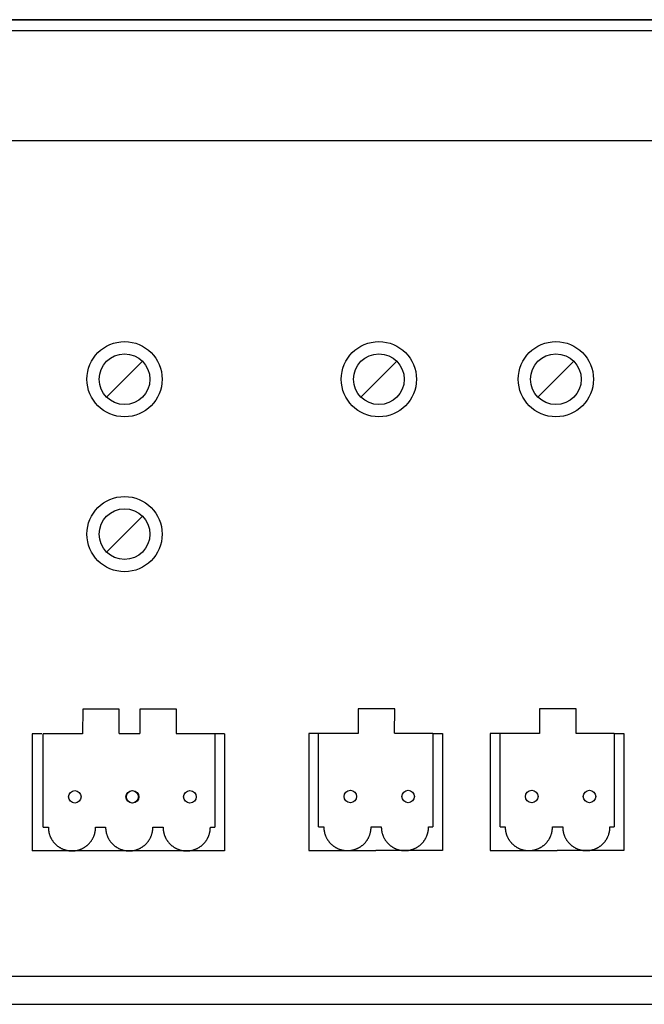
# Model space of a CAD drawing. Units: millimetres. Extents: x -36 to 847, y -11 to 246.
# Drawn here: x 112 to 169, y -4 to 85 of the extents above; entities that cross this region are included whole.
import ezdxf

# ---------------------------------------------------------------- set-up
doc = ezdxf.new("R2010")
doc.units = ezdxf.units.MM
doc.layers.add('01_DIBUJO PRINCIPAL', color=7, linetype='Continuous', lineweight=30)

msp = doc.modelspace()

# ---------------------------------------------------------------- linework, layer by layer
at = {"layer": '01_DIBUJO PRINCIPAL'}
for p, q in [((-32.725, 85.315), (394.364, 85.315)), ((210.171, 85.315), (58.522, 85.315)), ((120.32, 51.194), (123.561, 54.435)), ((143.32, 51.194), (146.561, 54.435)), ((159.32, 51.194), (162.561, 54.435)), ((120.32, 37.194), (123.561, 40.435)), ((114.477, 20.778), (113.585, 20.778)), ((113.585, 20.778), (113.585, 10.191)), ((114.581, 12.329), (114.581, 20.778)), ((121.453, 20.791), (123.332, 20.791)), ((130.093, 20.778), (130.093, 12.329)), ((130.985, 20.778), (130.093, 20.778)), ((130.985, 20.778), (130.985, 10.182)), ((139.493, 20.805), (138.6, 20.805)), ((138.6, 20.805), (138.6, 10.211)), ((139.491, 12.356), (139.491, 20.805)), ((149.809, 20.805), (150.703, 20.805)), ((149.825, 20.805), (149.825, 12.356)), ((150.703, 20.805), (150.703, 10.211)), ((155.892, 20.805), (154.999, 20.805)), ((154.999, 20.805), (154.999, 10.211)), ((155.891, 12.356), (155.891, 20.805)), ((166.209, 20.805), (167.102, 20.805)), ((166.224, 20.805), (166.224, 12.356)), ((167.102, 20.805), (167.102, 10.211)), ((119.401, 12.329), (119.76, 12.329)), ((130.985, 10.182), (113.585, 10.191)), ((138.6, 10.211), (144.651, 10.211)), ((150.703, 10.211), (144.651, 10.211)), ((154.999, 10.211), (161.051, 10.211)), ((167.102, 10.211), (161.051, 10.211)), ((13.517, -3.685), (327.229, -3.685))]:
    msp.add_line(p, q, dxfattribs=at)
for points in [[(121.453, 20.791), (121.457, 22.994), (118.157, 22.994), (118.153, 20.778), (118.153, 20.778)], [(126.632, 20.791), (126.636, 22.994), (123.336, 22.994), (123.332, 20.791), (123.332, 20.791)], [(146.363, 20.818), (146.367, 23.02), (143.067, 23.02), (143.063, 20.805), (143.063, 20.805)], [(162.763, 20.818), (162.767, 23.02), (159.467, 23.02), (159.463, 20.805), (159.463, 20.805)], [(118.153, 20.778), (118.098, 20.778), (118.008, 20.778), (117.917, 20.778), (117.826, 20.778), (117.734, 20.778), (117.642, 20.778), (117.55, 20.778), (117.457, 20.778), (117.364, 20.778), (117.27, 20.778), (117.176, 20.778), (117.081, 20.778), (116.986, 20.778), (116.89, 20.778), (116.794, 20.778), (116.698, 20.778), (116.601, 20.778), (116.504, 20.778), (116.407, 20.778), (116.309, 20.778), (116.21, 20.778), (116.111, 20.778), (116.012, 20.778), (115.913, 20.778), (115.813, 20.778), (115.712, 20.778), (115.611, 20.778), (115.51, 20.778), (115.409, 20.778), (115.307, 20.778), (115.204, 20.778), (115.102, 20.778), (114.999, 20.778), (114.895, 20.778), (114.791, 20.778), (114.687, 20.778), (114.583, 20.778), (114.583, 20.778), (114.583, 20.778), (114.583, 20.778)], [(130.093, 20.778), (130.093, 20.778), (130.093, 20.778), (130.093, 20.778), (130.091, 20.778), (130.089, 20.778), (130.086, 20.778), (130.082, 20.778), (130.078, 20.778), (130.072, 20.778), (130.066, 20.778), (130.059, 20.778), (130.051, 20.778), (130.043, 20.778), (130.033, 20.778), (130.023, 20.778), (130.012, 20.778), (130, 20.778), (129.987, 20.778), (129.973, 20.778), (129.959, 20.778), (129.944, 20.778), (129.928, 20.778), (129.911, 20.778), (129.894, 20.778), (129.875, 20.778), (129.856, 20.778), (129.836, 20.778), (129.816, 20.778), (129.794, 20.778), (129.772, 20.778), (129.749, 20.778), (129.726, 20.778), (129.701, 20.778), (129.676, 20.778), (129.65, 20.778), (129.623, 20.778), (129.596, 20.778), (129.568, 20.778), (129.539, 20.778), (129.509, 20.778), (129.479, 20.778), (129.448, 20.778), (129.416, 20.778), (129.383, 20.778), (129.35, 20.778), (129.316, 20.778), (129.281, 20.778), (129.245, 20.778), (129.209, 20.778), (129.172, 20.778), (129.134, 20.778), (129.096, 20.778), (129.057, 20.778), (129.017, 20.778), (128.977, 20.778), (128.936, 20.778), (128.894, 20.778), (128.851, 20.778), (128.808, 20.778), (128.764, 20.778), (128.719, 20.778), (128.674, 20.778), (128.628, 20.778), (128.582, 20.778), (128.534, 20.778), (128.486, 20.778), (128.438, 20.778), (128.388, 20.778), (128.338, 20.778), (128.288, 20.778), (128.237, 20.778), (128.185, 20.778), (128.132, 20.778), (128.079, 20.778), (128.025, 20.778), (127.97, 20.778), (127.915, 20.778), (127.859, 20.778), (127.803, 20.778), (127.746, 20.778), (127.688, 20.778), (127.63, 20.778), (127.571, 20.778), (127.512, 20.778), (127.451, 20.778), (127.391, 20.778), (127.329, 20.778), (127.267, 20.778), (127.205, 20.778), (127.142, 20.778), (127.078, 20.778), (127.013, 20.778), (126.948, 20.778), (126.883, 20.778), (126.817, 20.778), (126.75, 20.778), (126.683, 20.778), (126.615, 20.778)], [(143.063, 20.805), (143.008, 20.805), (142.918, 20.805), (142.827, 20.805), (142.736, 20.805), (142.644, 20.805), (142.552, 20.805), (142.46, 20.805), (142.367, 20.805), (142.274, 20.805), (142.18, 20.805), (142.086, 20.805), (141.991, 20.805), (141.896, 20.805), (141.801, 20.805), (141.705, 20.805), (141.608, 20.805), (141.512, 20.805), (141.414, 20.805), (141.317, 20.805), (141.219, 20.805), (141.12, 20.805), (141.022, 20.805), (140.922, 20.805), (140.823, 20.805), (140.723, 20.805), (140.622, 20.805), (140.522, 20.805), (140.42, 20.805), (140.319, 20.805), (140.217, 20.805), (140.115, 20.805), (140.012, 20.805), (139.909, 20.805), (139.805, 20.805), (139.702, 20.805), (139.597, 20.805), (139.493, 20.805), (139.493, 20.805), (139.493, 20.805), (139.493, 20.805)], [(149.825, 20.805), (149.825, 20.805), (149.825, 20.805), (149.824, 20.805), (149.823, 20.805), (149.821, 20.805), (149.818, 20.805), (149.814, 20.805), (149.81, 20.805), (149.804, 20.805), (149.798, 20.805), (149.791, 20.805), (149.783, 20.805), (149.774, 20.805), (149.765, 20.805), (149.754, 20.805), (149.743, 20.805), (149.731, 20.805), (149.719, 20.805), (149.705, 20.805), (149.691, 20.805), (149.675, 20.805), (149.66, 20.805), (149.643, 20.805), (149.625, 20.805), (149.607, 20.805), (149.588, 20.805), (149.568, 20.805), (149.548, 20.805), (149.526, 20.805), (149.504, 20.805), (149.481, 20.805), (149.457, 20.805), (149.433, 20.805), (149.408, 20.805), (149.382, 20.805), (149.355, 20.805), (149.328, 20.805), (149.299, 20.805), (149.271, 20.805), (149.241, 20.805), (149.21, 20.805), (149.179, 20.805), (149.147, 20.805), (149.115, 20.805), (149.081, 20.805), (149.047, 20.805), (149.013, 20.805), (148.977, 20.805), (148.941, 20.805), (148.904, 20.805), (148.866, 20.805), (148.828, 20.805), (148.789, 20.805), (148.749, 20.805), (148.708, 20.805), (148.667, 20.805), (148.625, 20.805), (148.583, 20.805), (148.54, 20.805), (148.496, 20.805), (148.451, 20.805), (148.406, 20.805), (148.36, 20.805), (148.313, 20.805), (148.266, 20.805), (148.218, 20.805), (148.169, 20.805), (148.12, 20.805), (148.07, 20.805), (148.019, 20.805), (147.968, 20.805), (147.916, 20.805), (147.864, 20.805), (147.81, 20.805), (147.757, 20.805), (147.702, 20.805), (147.647, 20.805), (147.591, 20.805), (147.535, 20.805), (147.478, 20.805), (147.42, 20.805), (147.362, 20.805), (147.303, 20.805), (147.243, 20.805), (147.183, 20.805), (147.122, 20.805), (147.061, 20.805), (146.999, 20.805), (146.936, 20.805), (146.873, 20.805), (146.809, 20.805), (146.745, 20.805), (146.68, 20.805), (146.615, 20.805), (146.548, 20.805), (146.482, 20.805), (146.414, 20.805), (146.346, 20.805)], [(159.463, 20.805), (159.407, 20.805), (159.317, 20.805), (159.227, 20.805), (159.136, 20.805), (159.044, 20.805), (158.952, 20.805), (158.86, 20.805), (158.767, 20.805), (158.673, 20.805), (158.58, 20.805), (158.485, 20.805), (158.391, 20.805), (158.296, 20.805), (158.2, 20.805), (158.104, 20.805), (158.008, 20.805), (157.911, 20.805), (157.814, 20.805), (157.716, 20.805), (157.618, 20.805), (157.52, 20.805), (157.421, 20.805), (157.322, 20.805), (157.222, 20.805), (157.122, 20.805), (157.022, 20.805), (156.921, 20.805), (156.82, 20.805), (156.718, 20.805), (156.616, 20.805), (156.514, 20.805), (156.411, 20.805), (156.308, 20.805), (156.205, 20.805), (156.101, 20.805), (155.997, 20.805), (155.892, 20.805), (155.892, 20.805), (155.892, 20.805), (155.892, 20.805)], [(166.224, 20.805), (166.224, 20.805), (166.224, 20.805), (166.224, 20.805), (166.222, 20.805), (166.22, 20.805), (166.217, 20.805), (166.214, 20.805), (166.209, 20.805), (166.204, 20.805), (166.197, 20.805), (166.19, 20.805), (166.182, 20.805), (166.174, 20.805), (166.164, 20.805), (166.154, 20.805), (166.143, 20.805), (166.131, 20.805), (166.118, 20.805), (166.104, 20.805), (166.09, 20.805), (166.075, 20.805), (166.059, 20.805), (166.042, 20.805), (166.025, 20.805), (166.007, 20.805), (165.988, 20.805), (165.968, 20.805), (165.947, 20.805), (165.926, 20.805), (165.904, 20.805), (165.881, 20.805), (165.857, 20.805), (165.832, 20.805), (165.807, 20.805), (165.781, 20.805), (165.755, 20.805), (165.727, 20.805), (165.699, 20.805), (165.67, 20.805), (165.64, 20.805), (165.61, 20.805), (165.579, 20.805), (165.547, 20.805), (165.514, 20.805), (165.481, 20.805), (165.447, 20.805), (165.412, 20.805), (165.376, 20.805), (165.34, 20.805), (165.303, 20.805), (165.266, 20.805), (165.227, 20.805), (165.188, 20.805), (165.148, 20.805), (165.108, 20.805), (165.067, 20.805), (165.025, 20.805), (164.982, 20.805), (164.939, 20.805), (164.895, 20.805), (164.851, 20.805), (164.805, 20.805), (164.759, 20.805), (164.713, 20.805), (164.665, 20.805), (164.618, 20.805), (164.569, 20.805), (164.52, 20.805), (164.47, 20.805), (164.419, 20.805), (164.368, 20.805), (164.316, 20.805), (164.263, 20.805), (164.21, 20.805), (164.156, 20.805), (164.102, 20.805), (164.046, 20.805), (163.991, 20.805), (163.934, 20.805), (163.877, 20.805), (163.82, 20.805), (163.761, 20.805), (163.702, 20.805), (163.643, 20.805), (163.583, 20.805), (163.522, 20.805), (163.461, 20.805), (163.399, 20.805), (163.336, 20.805), (163.273, 20.805), (163.209, 20.805), (163.145, 20.805), (163.08, 20.805), (163.014, 20.805), (162.948, 20.805), (162.881, 20.805), (162.814, 20.805), (162.746, 20.805)], [(114.581, 12.329), (114.595, 12.329), (114.667, 12.329), (114.703, 12.329), (114.738, 12.329), (114.773, 12.329), (114.79, 12.329), (114.806, 12.329), (114.822, 12.329), (114.838, 12.329), (114.854, 12.329), (114.869, 12.329), (114.884, 12.329), (114.898, 12.329), (114.912, 12.329), (114.925, 12.329), (114.938, 12.329), (114.95, 12.329), (114.962, 12.329), (114.973, 12.329), (114.983, 12.329), (114.993, 12.329), (115.002, 12.329), (115.011, 12.329), (115.019, 12.329), (115.026, 12.329), (115.032, 12.329), (115.037, 12.329), (115.042, 12.329), (115.046, 12.329), (115.048, 12.329), (115.05, 12.329), (115.052, 12.329), (115.052, 12.329), (115.052, 12.329), (115.051, 12.319), (115.051, 12.318), (115.051, 12.318), (115.051, 12.318), (115.051, 12.318), (115.051, 12.318), (115.051, 12.318), (115.051, 12.318), (115.051, 12.317), (115.051, 12.294), (115.052, 12.27), (115.052, 12.247), (115.053, 12.224), (115.054, 12.201), (115.056, 12.178), (115.057, 12.155), (115.059, 12.132), (115.061, 12.11), (115.064, 12.087), (115.066, 12.064), (115.069, 12.042), (115.072, 12.019), (115.075, 11.997), (115.079, 11.974), (115.082, 11.952), (115.086, 11.93), (115.091, 11.908), (115.095, 11.886), (115.1, 11.864), (115.104, 11.842), (115.109, 11.82), (115.115, 11.798), (115.126, 11.755), (115.138, 11.712), (115.151, 11.67), (115.165, 11.628), (115.18, 11.586), (115.195, 11.545), (115.212, 11.504), (115.229, 11.464), (115.247, 11.424), (115.265, 11.384), (115.285, 11.345), (115.305, 11.307), (115.326, 11.268), (115.348, 11.231), (115.371, 11.194), (115.394, 11.157), (115.418, 11.121), (115.443, 11.085), (115.468, 11.05), (115.494, 11.015), (115.521, 10.981), (115.548, 10.948), (115.576, 10.915), (115.605, 10.883), (115.635, 10.851), (115.665, 10.82), (115.695, 10.789), (115.726, 10.759), (115.758, 10.73), (115.791, 10.701), (115.824, 10.673), (115.857, 10.646), (115.891, 10.619), (115.926, 10.593), (115.961, 10.568), (115.997, 10.544), (116.033, 10.52), (116.07, 10.497), (116.107, 10.474), (116.145, 10.453), (116.183, 10.432), (116.222, 10.411), (116.261, 10.392), (116.301, 10.373), (116.341, 10.356), (116.382, 10.339), (116.422, 10.323), (116.464, 10.307), (116.505, 10.293), (116.548, 10.279), (116.59, 10.266), (116.633, 10.254), (116.676, 10.243), (116.698, 10.238), (116.72, 10.233), (116.742, 10.228), (116.764, 10.223), (116.786, 10.219), (116.808, 10.215), (116.83, 10.211), (116.852, 10.208), (116.875, 10.204), (116.897, 10.201), (116.92, 10.198), (116.942, 10.195), (116.965, 10.193), (116.988, 10.191), (117.011, 10.189), (117.033, 10.187), (117.056, 10.185), (117.079, 10.184), (117.102, 10.183), (117.126, 10.182), (117.149, 10.182), (117.172, 10.181), (117.195, 10.181), (117.219, 10.182), (117.242, 10.182), (117.265, 10.183), (117.288, 10.184), (117.311, 10.185), (117.334, 10.186), (117.357, 10.188), (117.38, 10.19), (117.403, 10.192), (117.425, 10.194), (117.448, 10.197), (117.471, 10.2), (117.493, 10.203), (117.515, 10.206), (117.538, 10.21), (117.56, 10.214), (117.582, 10.218), (117.604, 10.222), (117.626, 10.226), (117.648, 10.231), (117.67, 10.236), (117.692, 10.241), (117.714, 10.247), (117.757, 10.258), (117.799, 10.27), (117.842, 10.283), (117.884, 10.297), (117.925, 10.312), (117.966, 10.328), (118.007, 10.344), (118.048, 10.362), (118.087, 10.38), (118.127, 10.398), (118.166, 10.418), (118.205, 10.438), (118.243, 10.46), (118.28, 10.482), (118.317, 10.504), (118.354, 10.528), (118.39, 10.552), (118.426, 10.576), (118.461, 10.602), (118.495, 10.628), (118.529, 10.655), (118.563, 10.683), (118.595, 10.711), (118.628, 10.74), (118.659, 10.769), (118.69, 10.799), (118.721, 10.83), (118.751, 10.861), (118.78, 10.893), (118.808, 10.926), (118.836, 10.959), (118.863, 10.993), (118.89, 11.027), (118.916, 11.062), (118.941, 11.097), (118.965, 11.133), (118.989, 11.169), (119.012, 11.206), (119.034, 11.243), (119.056, 11.281), (119.077, 11.319), (119.097, 11.358), (119.116, 11.397), (119.135, 11.437), (119.152, 11.477), (119.169, 11.518), (119.185, 11.559), (119.2, 11.6), (119.215, 11.642), (119.228, 11.684), (119.241, 11.727), (119.253, 11.77), (119.264, 11.813), (119.269, 11.835), (119.274, 11.856), (119.279, 11.878), (119.283, 11.9), (119.287, 11.922), (119.292, 11.945), (119.295, 11.967), (119.299, 11.989), (119.302, 12.012), (119.305, 12.034), (119.308, 12.057), (119.311, 12.079), (119.313, 12.102), (119.315, 12.125), (119.317, 12.148), (119.319, 12.17), (119.32, 12.193), (119.322, 12.216), (119.323, 12.24), (119.323, 12.263), (119.324, 12.286), (119.324, 12.309), (119.324, 12.315), (119.324, 12.318), (119.324, 12.318), (119.324, 12.318), (119.324, 12.318), (119.324, 12.318), (119.324, 12.319), (119.324, 12.32), (119.324, 12.322), (119.323, 12.327), (119.323, 12.328), (119.323, 12.329), (119.323, 12.329), (119.324, 12.329), (119.324, 12.329), (119.325, 12.329), (119.328, 12.329), (119.331, 12.329), (119.335, 12.329), (119.34, 12.329), (119.345, 12.329), (119.352, 12.329), (119.359, 12.329), (119.367, 12.329), (119.376, 12.329), (119.385, 12.329), (119.395, 12.329), (119.401, 12.329)], [(119.76, 12.329), (119.773, 12.329), (119.846, 12.329), (119.882, 12.329), (119.917, 12.329), (119.951, 12.329), (119.968, 12.329), (119.985, 12.329), (120.001, 12.329), (120.017, 12.329), (120.032, 12.329), (120.047, 12.329), (120.062, 12.329), (120.076, 12.329), (120.09, 12.329), (120.104, 12.329), (120.116, 12.329), (120.129, 12.329), (120.14, 12.329), (120.151, 12.329), (120.162, 12.329), (120.172, 12.329), (120.181, 12.329), (120.189, 12.329), (120.197, 12.329), (120.204, 12.329), (120.21, 12.329), (120.216, 12.329), (120.22, 12.329), (120.224, 12.329), (120.227, 12.329), (120.229, 12.329), (120.23, 12.329), (120.23, 12.329), (120.23, 12.329), (120.23, 12.319), (120.23, 12.318), (120.23, 12.318), (120.23, 12.318), (120.23, 12.318), (120.23, 12.318), (120.23, 12.318), (120.23, 12.318), (120.23, 12.317), (120.23, 12.294), (120.23, 12.27), (120.231, 12.247), (120.232, 12.224), (120.233, 12.201), (120.234, 12.178), (120.236, 12.155), (120.238, 12.132), (120.24, 12.11), (120.242, 12.087), (120.245, 12.064), (120.247, 12.042), (120.25, 12.019), (120.254, 11.997), (120.257, 11.974), (120.261, 11.952), (120.265, 11.93), (120.269, 11.908), (120.273, 11.886), (120.278, 11.864), (120.283, 11.842), (120.288, 11.82), (120.293, 11.798), (120.305, 11.755), (120.317, 11.712), (120.33, 11.67), (120.344, 11.628), (120.358, 11.586), (120.374, 11.545), (120.39, 11.504), (120.407, 11.464), (120.425, 11.424), (120.444, 11.384), (120.463, 11.345), (120.484, 11.307), (120.505, 11.268), (120.527, 11.231), (120.549, 11.194), (120.572, 11.157), (120.596, 11.121), (120.621, 11.085), (120.647, 11.05), (120.673, 11.015), (120.699, 10.981), (120.727, 10.948), (120.755, 10.915), (120.784, 10.883), (120.813, 10.851), (120.843, 10.82), (120.874, 10.789), (120.905, 10.759), (120.937, 10.73), (120.969, 10.701), (121.002, 10.673), (121.036, 10.646), (121.07, 10.619), (121.105, 10.593), (121.14, 10.568), (121.176, 10.544), (121.212, 10.52), (121.249, 10.497), (121.286, 10.474), (121.324, 10.453), (121.362, 10.432), (121.401, 10.411), (121.44, 10.392), (121.48, 10.373), (121.52, 10.356), (121.56, 10.339), (121.601, 10.323), (121.642, 10.307), (121.684, 10.293), (121.726, 10.279), (121.769, 10.266), (121.811, 10.254), (121.855, 10.243), (121.876, 10.238), (121.898, 10.233), (121.92, 10.228), (121.942, 10.223), (121.964, 10.219), (121.986, 10.215), (122.009, 10.211), (122.031, 10.208), (122.053, 10.204), (122.076, 10.201), (122.098, 10.198), (122.121, 10.195), (122.144, 10.193), (122.166, 10.191), (122.189, 10.189), (122.212, 10.187), (122.235, 10.185), (122.258, 10.184), (122.281, 10.183), (122.304, 10.182), (122.327, 10.182), (122.351, 10.181), (122.374, 10.181), (122.397, 10.182), (122.42, 10.182), (122.444, 10.183), (122.467, 10.184), (122.49, 10.185), (122.513, 10.186), (122.536, 10.188), (122.558, 10.19), (122.581, 10.192), (122.604, 10.194), (122.627, 10.197), (122.649, 10.2), (122.672, 10.203), (122.694, 10.206), (122.716, 10.21), (122.739, 10.214), (122.761, 10.218), (122.783, 10.222), (122.805, 10.226), (122.827, 10.231), (122.849, 10.236), (122.87, 10.241), (122.892, 10.247), (122.935, 10.258), (122.978, 10.27), (123.02, 10.283), (123.062, 10.297), (123.104, 10.312), (123.145, 10.328), (123.186, 10.344), (123.226, 10.362), (123.266, 10.38), (123.305, 10.398), (123.344, 10.418), (123.383, 10.438), (123.421, 10.46), (123.459, 10.482), (123.496, 10.504), (123.532, 10.528), (123.569, 10.552), (123.604, 10.576), (123.639, 10.602), (123.674, 10.628), (123.708, 10.655), (123.741, 10.683), (123.774, 10.711), (123.806, 10.74), (123.838, 10.769), (123.869, 10.799), (123.899, 10.83), (123.929, 10.861), (123.958, 10.893), (123.987, 10.926), (124.015, 10.959), (124.042, 10.993), (124.068, 11.027), (124.094, 11.062), (124.119, 11.097), (124.144, 11.133), (124.168, 11.169), (124.191, 11.206), (124.213, 11.243), (124.235, 11.281), (124.255, 11.319), (124.275, 11.358), (124.295, 11.397), (124.313, 11.437), (124.331, 11.477), (124.348, 11.518), (124.364, 11.559), (124.379, 11.6), (124.393, 11.642), (124.407, 11.684), (124.42, 11.727), (124.432, 11.77), (124.443, 11.813), (124.448, 11.835), (124.453, 11.856), (124.457, 11.878), (124.462, 11.9), (124.466, 11.922), (124.47, 11.945), (124.474, 11.967), (124.477, 11.989), (124.481, 12.012), (124.484, 12.034), (124.487, 12.057), (124.489, 12.079), (124.492, 12.102), (124.494, 12.125), (124.496, 12.148), (124.498, 12.17), (124.499, 12.193), (124.5, 12.216), (124.501, 12.24), (124.502, 12.263), (124.502, 12.286), (124.503, 12.309), (124.503, 12.315), (124.503, 12.318), (124.503, 12.318), (124.503, 12.318), (124.503, 12.318), (124.503, 12.318), (124.503, 12.319), (124.502, 12.32), (124.502, 12.322), (124.502, 12.327), (124.502, 12.328), (124.502, 12.329), (124.502, 12.329), (124.502, 12.329), (124.502, 12.329), (124.504, 12.329), (124.506, 12.329), (124.509, 12.329), (124.513, 12.329), (124.518, 12.329), (124.524, 12.329), (124.53, 12.329), (124.538, 12.329), (124.546, 12.329), (124.554, 12.329), (124.564, 12.329), (124.574, 12.329), (124.585, 12.329), (124.596, 12.329), (124.608, 12.329), (124.62, 12.329), (124.633, 12.329), (124.647, 12.329), (124.661, 12.329), (124.675, 12.329), (124.69, 12.329), (124.705, 12.329), (124.721, 12.329), (124.737, 12.329), (124.753, 12.329), (124.77, 12.329), (124.787, 12.329), (124.804, 12.329), (124.839, 12.329), (124.874, 12.329), (124.911, 12.329), (124.984, 12.329), (125.02, 12.329), (125.056, 12.329), (125.092, 12.329), (125.127, 12.329), (125.144, 12.329), (125.161, 12.329), (125.178, 12.329), (125.194, 12.329), (125.21, 12.329), (125.225, 12.329), (125.241, 12.329), (125.255, 12.329), (125.27, 12.329), (125.284, 12.329), (125.297, 12.329), (125.31, 12.329), (125.323, 12.329), (125.334, 12.329), (125.346, 12.329), (125.356, 12.329), (125.366, 12.329), (125.376, 12.329), (125.384, 12.329), (125.392, 12.329), (125.399, 12.329), (125.406, 12.329), (125.411, 12.329), (125.416, 12.329), (125.42, 12.329), (125.423, 12.329), (125.426, 12.329), (125.427, 12.329), (125.427, 12.329), (125.427, 12.329), (125.427, 12.329), (125.427, 12.328), (125.427, 12.319), (125.427, 12.318), (125.427, 12.318), (125.427, 12.318), (125.427, 12.318), (125.427, 12.318), (125.427, 12.318), (125.427, 12.318), (125.427, 12.317), (125.427, 12.306), (125.427, 12.282), (125.428, 12.259), (125.428, 12.236), (125.429, 12.213), (125.43, 12.19), (125.432, 12.167), (125.434, 12.144), (125.436, 12.121), (125.438, 12.099), (125.44, 12.076), (125.443, 12.053), (125.446, 12.031), (125.449, 12.008), (125.452, 11.986), (125.456, 11.964), (125.46, 11.941), (125.464, 11.919), (125.468, 11.897), (125.473, 11.875), (125.477, 11.853), (125.482, 11.831), (125.488, 11.81), (125.499, 11.766), (125.511, 11.723), (125.523, 11.681), (125.537, 11.639), (125.551, 11.597), (125.567, 11.556), (125.583, 11.515), (125.6, 11.474), (125.617, 11.434), (125.636, 11.395), (125.655, 11.355), (125.675, 11.317), (125.696, 11.278), (125.718, 11.24), (125.74, 11.203), (125.763, 11.166), (125.787, 11.13), (125.812, 11.094), (125.837, 11.059), (125.863, 11.024), (125.889, 10.99), (125.917, 10.956), (125.945, 10.923), (125.973, 10.891), (126.002, 10.859), (126.032, 10.828), (126.063, 10.797), (126.094, 10.767), (126.125, 10.737), (126.158, 10.709), (126.191, 10.681), (126.224, 10.653), (126.258, 10.626), (126.293, 10.6), (126.328, 10.575), (126.363, 10.55), (126.399, 10.526), (126.436, 10.503), (126.473, 10.48), (126.511, 10.458), (126.549, 10.437), (126.588, 10.417), (126.627, 10.397), (126.666, 10.378), (126.706, 10.36), (126.747, 10.343), (126.787, 10.327), (126.829, 10.311), (126.87, 10.296), (126.912, 10.282), (126.955, 10.269), (126.997, 10.257), (127.04, 10.246), (127.062, 10.24), (127.084, 10.235), (127.106, 10.23), (127.128, 10.226), (127.15, 10.221), (127.172, 10.217), (127.194, 10.213), (127.216, 10.209), (127.239, 10.206), (127.261, 10.203), (127.284, 10.2), (127.306, 10.197), (127.329, 10.194), (127.351, 10.192), (127.374, 10.19), (127.397, 10.188), (127.42, 10.186), (127.443, 10.185), (127.466, 10.184), (127.489, 10.183), (127.512, 10.182), (127.536, 10.182), (127.559, 10.181), (127.582, 10.181), (127.605, 10.182), (127.629, 10.182), (127.652, 10.183), (127.675, 10.184), (127.698, 10.186), (127.721, 10.187), (127.744, 10.189), (127.766, 10.191), (127.789, 10.193), (127.812, 10.196), (127.834, 10.198), (127.857, 10.201), (127.879, 10.205), (127.902, 10.208), (127.924, 10.212), (127.946, 10.216), (127.968, 10.22), (127.99, 10.224), (128.012, 10.229), (128.034, 10.234), (128.056, 10.239), (128.078, 10.244), (128.121, 10.255), (128.164, 10.267), (128.206, 10.28), (128.248, 10.294), (128.29, 10.308), (128.331, 10.324), (128.372, 10.34), (128.413, 10.357), (128.453, 10.375), (128.492, 10.393), (128.531, 10.413), (128.57, 10.433), (128.608, 10.454), (128.646, 10.476), (128.683, 10.498), (128.72, 10.521), (128.756, 10.545), (128.792, 10.57), (128.827, 10.595), (128.862, 10.621), (128.896, 10.648), (128.93, 10.675), (128.962, 10.703), (128.995, 10.732), (129.027, 10.761), (129.058, 10.791), (129.088, 10.822), (129.118, 10.853), (129.148, 10.885), (129.176, 10.917), (129.205, 10.95), (129.232, 10.984), (129.259, 11.018), (129.285, 11.052), (129.31, 11.088), (129.335, 11.123), (129.359, 11.16), (129.382, 11.196), (129.404, 11.234), (129.426, 11.271), (129.447, 11.309), (129.467, 11.348), (129.487, 11.387), (129.505, 11.427), (129.523, 11.467), (129.54, 11.507), (129.557, 11.548), (129.572, 11.589), (129.587, 11.631), (129.601, 11.673), (129.613, 11.716), (129.626, 11.758), (129.637, 11.802), (129.642, 11.823), (129.647, 11.845), (129.652, 11.867), (129.656, 11.889), (129.661, 11.911), (129.665, 11.933), (129.669, 11.955), (129.673, 11.978), (129.676, 12), (129.679, 12.022), (129.682, 12.045), (129.685, 12.067), (129.688, 12.09), (129.69, 12.113), (129.692, 12.136), (129.694, 12.159), (129.695, 12.181), (129.697, 12.204), (129.698, 12.228), (129.699, 12.251), (129.699, 12.274), (129.699, 12.297), (129.7, 12.309), (129.7, 12.315), (129.7, 12.318), (129.7, 12.318), (129.7, 12.318), (129.7, 12.318), (129.7, 12.318), (129.7, 12.318), (129.7, 12.318), (129.7, 12.318), (129.699, 12.323), (129.699, 12.328), (129.699, 12.329), (129.699, 12.329), (129.7, 12.329), (129.7, 12.329), (129.702, 12.329), (129.703, 12.329), (129.705, 12.329), (129.708, 12.329), (129.71, 12.329), (129.713, 12.329), (129.717, 12.329), (129.72, 12.329), (129.724, 12.329), (129.728, 12.329), (129.733, 12.329), (129.738, 12.329), (129.743, 12.329), (129.753, 12.329), (129.765, 12.329), (129.777, 12.329), (129.79, 12.329), (129.804, 12.329), (129.818, 12.329), (129.833, 12.329), (129.848, 12.329), (129.879, 12.329), (129.91, 12.329), (129.941, 12.329), (129.956, 12.329), (129.97, 12.329), (129.985, 12.329), (129.999, 12.329), (130.012, 12.329), (130.024, 12.329), (130.036, 12.329), (130.047, 12.329), (130.052, 12.329), (130.057, 12.329), (130.062, 12.329), (130.066, 12.329), (130.07, 12.329), (130.074, 12.329), (130.077, 12.329), (130.08, 12.329), (130.083, 12.329), (130.086, 12.329), (130.088, 12.329), (130.09, 12.329), (130.091, 12.329), (130.092, 12.329), (130.093, 12.329), (130.093, 12.329), (130.093, 12.329)], [(139.491, 12.356), (139.505, 12.356), (139.578, 12.356), (139.613, 12.356), (139.649, 12.356), (139.683, 12.356), (139.7, 12.356), (139.716, 12.356), (139.733, 12.356), (139.749, 12.356), (139.764, 12.356), (139.779, 12.356), (139.794, 12.356), (139.808, 12.356), (139.822, 12.356), (139.835, 12.356), (139.848, 12.356), (139.86, 12.356), (139.872, 12.356), (139.883, 12.356), (139.894, 12.356), (139.903, 12.356), (139.913, 12.356), (139.921, 12.356), (139.929, 12.356), (139.936, 12.356), (139.942, 12.356), (139.947, 12.356), (139.952, 12.356), (139.956, 12.356), (139.959, 12.356), (139.961, 12.356), (139.962, 12.356), (139.962, 12.356), (139.962, 12.355), (139.961, 12.346), (139.961, 12.345), (139.961, 12.345), (139.961, 12.345), (139.961, 12.345), (139.961, 12.345), (139.961, 12.345), (139.961, 12.344), (139.961, 12.344), (139.962, 12.32), (139.962, 12.297), (139.963, 12.274), (139.963, 12.251), (139.965, 12.228), (139.966, 12.205), (139.968, 12.182), (139.969, 12.159), (139.971, 12.136), (139.974, 12.113), (139.976, 12.091), (139.979, 12.068), (139.982, 12.046), (139.985, 12.023), (139.989, 12.001), (139.993, 11.979), (139.997, 11.956), (140.001, 11.934), (140.005, 11.912), (140.01, 11.89), (140.015, 11.869), (140.02, 11.847), (140.025, 11.825), (140.036, 11.782), (140.048, 11.739), (140.061, 11.697), (140.075, 11.655), (140.09, 11.613), (140.105, 11.572), (140.122, 11.531), (140.139, 11.491), (140.157, 11.451), (140.176, 11.411), (140.195, 11.372), (140.215, 11.333), (140.236, 11.295), (140.258, 11.257), (140.281, 11.22), (140.304, 11.184), (140.328, 11.147), (140.353, 11.112), (140.378, 11.077), (140.404, 11.042), (140.431, 11.008), (140.458, 10.974), (140.487, 10.942), (140.515, 10.909), (140.545, 10.877), (140.575, 10.846), (140.605, 10.816), (140.637, 10.786), (140.668, 10.757), (140.701, 10.728), (140.734, 10.7), (140.768, 10.673), (140.802, 10.646), (140.836, 10.62), (140.872, 10.595), (140.907, 10.57), (140.944, 10.546), (140.98, 10.523), (141.018, 10.501), (141.055, 10.479), (141.094, 10.458), (141.132, 10.438), (141.172, 10.419), (141.211, 10.4), (141.251, 10.382), (141.292, 10.365), (141.333, 10.349), (141.374, 10.334), (141.416, 10.319), (141.458, 10.306), (141.5, 10.293), (141.543, 10.281), (141.586, 10.27), (141.608, 10.265), (141.63, 10.26), (141.652, 10.255), (141.674, 10.25), (141.696, 10.246), (141.718, 10.242), (141.74, 10.238), (141.763, 10.234), (141.785, 10.231), (141.807, 10.228), (141.83, 10.225), (141.853, 10.222), (141.875, 10.22), (141.898, 10.217), (141.921, 10.215), (141.944, 10.214), (141.967, 10.212), (141.99, 10.211), (142.013, 10.21), (142.036, 10.209), (142.059, 10.208), (142.082, 10.208), (142.106, 10.208), (142.129, 10.208), (142.152, 10.209), (142.175, 10.209), (142.198, 10.21), (142.221, 10.212), (142.244, 10.213), (142.267, 10.215), (142.29, 10.217), (142.313, 10.219), (142.336, 10.221), (142.358, 10.224), (142.381, 10.227), (142.403, 10.23), (142.426, 10.233), (142.448, 10.237), (142.47, 10.24), (142.492, 10.244), (142.515, 10.249), (142.537, 10.253), (142.558, 10.258), (142.58, 10.263), (142.602, 10.268), (142.624, 10.273), (142.667, 10.285), (142.71, 10.297), (142.752, 10.31), (142.794, 10.324), (142.835, 10.339), (142.877, 10.355), (142.917, 10.371), (142.958, 10.388), (142.998, 10.406), (143.037, 10.425), (143.076, 10.445), (143.115, 10.465), (143.153, 10.486), (143.19, 10.508), (143.228, 10.531), (143.264, 10.554), (143.3, 10.578), (143.336, 10.603), (143.371, 10.629), (143.405, 10.655), (143.439, 10.682), (143.473, 10.709), (143.506, 10.737), (143.538, 10.766), (143.57, 10.796), (143.601, 10.826), (143.631, 10.857), (143.661, 10.888), (143.69, 10.92), (143.719, 10.952), (143.746, 10.986), (143.774, 11.019), (143.8, 11.053), (143.826, 11.088), (143.851, 11.124), (143.876, 11.159), (143.899, 11.196), (143.922, 11.233), (143.945, 11.27), (143.966, 11.308), (143.987, 11.346), (144.007, 11.385), (144.026, 11.424), (144.045, 11.464), (144.063, 11.504), (144.079, 11.545), (144.095, 11.585), (144.111, 11.627), (144.125, 11.669), (144.139, 11.711), (144.151, 11.753), (144.163, 11.796), (144.174, 11.839), (144.179, 11.861), (144.184, 11.883), (144.189, 11.905), (144.193, 11.927), (144.198, 11.949), (144.202, 11.971), (144.206, 11.994), (144.209, 12.016), (144.212, 12.038), (144.216, 12.061), (144.218, 12.083), (144.221, 12.106), (144.223, 12.129), (144.226, 12.151), (144.228, 12.174), (144.229, 12.197), (144.231, 12.22), (144.232, 12.243), (144.233, 12.266), (144.234, 12.289), (144.234, 12.313), (144.234, 12.336), (144.234, 12.342), (144.234, 12.345), (144.234, 12.345), (144.234, 12.345), (144.234, 12.345), (144.234, 12.345), (144.234, 12.346), (144.234, 12.347), (144.234, 12.349), (144.234, 12.354), (144.234, 12.355), (144.234, 12.356), (144.234, 12.356), (144.234, 12.356), (144.234, 12.356), (144.236, 12.356), (144.238, 12.356), (144.241, 12.356), (144.245, 12.356), (144.25, 12.356), (144.256, 12.356), (144.262, 12.356), (144.269, 12.356), (144.277, 12.356), (144.286, 12.356), (144.295, 12.356), (144.306, 12.356), (144.316, 12.356), (144.327, 12.356), (144.339, 12.356), (144.352, 12.356), (144.365, 12.356), (144.378, 12.356), (144.392, 12.356), (144.407, 12.356), (144.421, 12.356), (144.437, 12.356), (144.452, 12.356), (144.468, 12.356), (144.485, 12.356), (144.501, 12.356), (144.518, 12.356), (144.535, 12.356), (144.57, 12.356), (144.606, 12.356), (144.642, 12.356), (144.715, 12.356), (144.752, 12.356), (144.788, 12.356), (144.824, 12.356), (144.859, 12.356), (144.876, 12.356), (144.893, 12.356), (144.909, 12.356), (144.925, 12.356), (144.941, 12.356), (144.957, 12.356), (144.972, 12.356), (144.987, 12.356), (145.001, 12.356), (145.015, 12.356), (145.029, 12.356), (145.042, 12.356), (145.054, 12.356), (145.066, 12.356), (145.077, 12.356), (145.088, 12.356), (145.098, 12.356), (145.107, 12.356), (145.116, 12.356), (145.124, 12.356), (145.131, 12.356), (145.137, 12.356), (145.143, 12.356), (145.148, 12.356), (145.152, 12.356), (145.155, 12.356), (145.157, 12.356), (145.159, 12.356), (145.159, 12.356), (145.159, 12.356), (145.159, 12.355), (145.159, 12.355), (145.158, 12.345), (145.158, 12.345), (145.158, 12.345), (145.158, 12.345), (145.158, 12.345), (145.158, 12.345), (145.158, 12.345), (145.158, 12.344), (145.158, 12.344), (145.158, 12.332), (145.159, 12.309), (145.159, 12.286), (145.16, 12.263), (145.161, 12.24), (145.162, 12.217), (145.164, 12.194), (145.165, 12.171), (145.167, 12.148), (145.17, 12.125), (145.172, 12.103), (145.175, 12.08), (145.178, 12.057), (145.181, 12.035), (145.184, 12.013), (145.188, 11.99), (145.192, 11.968), (145.196, 11.946), (145.2, 11.924), (145.204, 11.902), (145.209, 11.88), (145.214, 11.858), (145.219, 11.836), (145.23, 11.793), (145.242, 11.75), (145.255, 11.708), (145.269, 11.666), (145.283, 11.624), (145.298, 11.582), (145.314, 11.541), (145.331, 11.501), (145.349, 11.461), (145.368, 11.421), (145.387, 11.382), (145.407, 11.343), (145.428, 11.305), (145.45, 11.267), (145.472, 11.23), (145.495, 11.193), (145.519, 11.157), (145.543, 11.121), (145.569, 11.086), (145.594, 11.051), (145.621, 11.017), (145.648, 10.983), (145.676, 10.95), (145.705, 10.918), (145.734, 10.886), (145.764, 10.854), (145.794, 10.824), (145.825, 10.794), (145.857, 10.764), (145.889, 10.735), (145.922, 10.707), (145.956, 10.68), (145.99, 10.653), (146.024, 10.627), (146.059, 10.601), (146.095, 10.577), (146.131, 10.553), (146.168, 10.529), (146.205, 10.507), (146.243, 10.485), (146.281, 10.464), (146.319, 10.443), (146.358, 10.424), (146.398, 10.405), (146.438, 10.387), (146.478, 10.37), (146.519, 10.353), (146.56, 10.338), (146.602, 10.323), (146.644, 10.309), (146.686, 10.296), (146.729, 10.284), (146.772, 10.273), (146.794, 10.267), (146.816, 10.262), (146.837, 10.257), (146.859, 10.253), (146.881, 10.248), (146.904, 10.244), (146.926, 10.24), (146.948, 10.236), (146.97, 10.233), (146.993, 10.229), (147.015, 10.226), (147.038, 10.223), (147.06, 10.221), (147.083, 10.218), (147.106, 10.216), (147.129, 10.214), (147.152, 10.213), (147.175, 10.211), (147.198, 10.21), (147.221, 10.209), (147.244, 10.209), (147.267, 10.208), (147.291, 10.208), (147.314, 10.208), (147.337, 10.209), (147.36, 10.209), (147.383, 10.21), (147.406, 10.211), (147.429, 10.212), (147.452, 10.214), (147.475, 10.216), (147.498, 10.218), (147.521, 10.22), (147.544, 10.222), (147.566, 10.225), (147.589, 10.228), (147.611, 10.231), (147.633, 10.235), (147.656, 10.238), (147.678, 10.242), (147.7, 10.246), (147.722, 10.251), (147.744, 10.255), (147.766, 10.26), (147.788, 10.265), (147.81, 10.271), (147.853, 10.282), (147.896, 10.294), (147.938, 10.307), (147.98, 10.32), (148.022, 10.335), (148.063, 10.35), (148.104, 10.367), (148.144, 10.384), (148.184, 10.402), (148.224, 10.42), (148.263, 10.44), (148.302, 10.46), (148.34, 10.481), (148.378, 10.503), (148.415, 10.525), (148.452, 10.548), (148.488, 10.572), (148.524, 10.597), (148.559, 10.622), (148.594, 10.648), (148.628, 10.675), (148.661, 10.702), (148.694, 10.73), (148.727, 10.759), (148.758, 10.788), (148.79, 10.818), (148.82, 10.849), (148.85, 10.88), (148.879, 10.912), (148.908, 10.944), (148.936, 10.977), (148.964, 11.01), (148.99, 11.045), (149.016, 11.079), (149.042, 11.114), (149.066, 11.15), (149.09, 11.186), (149.114, 11.223), (149.136, 11.26), (149.158, 11.298), (149.179, 11.336), (149.199, 11.375), (149.218, 11.414), (149.237, 11.454), (149.255, 11.494), (149.272, 11.534), (149.288, 11.575), (149.304, 11.616), (149.318, 11.658), (149.332, 11.7), (149.345, 11.742), (149.357, 11.785), (149.368, 11.828), (149.374, 11.85), (149.379, 11.872), (149.384, 11.894), (149.388, 11.916), (149.393, 11.938), (149.397, 11.96), (149.401, 11.982), (149.404, 12.004), (149.408, 12.027), (149.411, 12.049), (149.414, 12.072), (149.417, 12.094), (149.419, 12.117), (149.422, 12.14), (149.424, 12.162), (149.425, 12.185), (149.427, 12.208), (149.428, 12.231), (149.429, 12.254), (149.43, 12.277), (149.431, 12.301), (149.431, 12.324), (149.431, 12.335), (149.431, 12.341), (149.431, 12.344), (149.431, 12.345), (149.431, 12.345), (149.431, 12.345), (149.431, 12.345), (149.431, 12.345), (149.431, 12.345), (149.431, 12.345), (149.431, 12.35), (149.431, 12.354), (149.431, 12.356), (149.431, 12.356), (149.431, 12.356), (149.432, 12.356), (149.433, 12.356), (149.435, 12.356), (149.437, 12.356), (149.439, 12.356), (149.442, 12.356), (149.445, 12.356), (149.448, 12.356), (149.452, 12.356), (149.456, 12.356), (149.46, 12.356), (149.465, 12.356), (149.469, 12.356), (149.474, 12.356), (149.485, 12.356), (149.497, 12.356), (149.509, 12.356), (149.522, 12.356), (149.536, 12.356), (149.55, 12.356), (149.565, 12.356), (149.58, 12.356), (149.61, 12.356), (149.641, 12.356), (149.672, 12.356), (149.687, 12.356), (149.702, 12.356), (149.716, 12.356), (149.73, 12.356), (149.743, 12.356), (149.756, 12.356), (149.768, 12.356), (149.779, 12.356), (149.784, 12.356), (149.789, 12.356), (149.793, 12.356), (149.798, 12.356), (149.802, 12.356), (149.805, 12.356), (149.809, 12.356), (149.812, 12.356), (149.815, 12.356), (149.817, 12.356), (149.819, 12.356), (149.821, 12.356), (149.823, 12.356), (149.824, 12.356), (149.824, 12.356), (149.825, 12.356), (149.825, 12.356)], [(155.891, 12.356), (155.904, 12.356), (155.977, 12.356), (156.013, 12.356), (156.048, 12.356), (156.083, 12.356), (156.099, 12.356), (156.116, 12.356), (156.132, 12.356), (156.148, 12.356), (156.164, 12.356), (156.179, 12.356), (156.193, 12.356), (156.208, 12.356), (156.221, 12.356), (156.235, 12.356), (156.248, 12.356), (156.26, 12.356), (156.271, 12.356), (156.283, 12.356), (156.293, 12.356), (156.303, 12.356), (156.312, 12.356), (156.321, 12.356), (156.328, 12.356), (156.335, 12.356), (156.342, 12.356), (156.347, 12.356), (156.352, 12.356), (156.355, 12.356), (156.358, 12.356), (156.36, 12.356), (156.361, 12.356), (156.361, 12.356), (156.361, 12.355), (156.361, 12.346), (156.361, 12.345), (156.361, 12.345), (156.361, 12.345), (156.361, 12.345), (156.361, 12.345), (156.361, 12.345), (156.361, 12.344), (156.361, 12.344), (156.361, 12.32), (156.361, 12.297), (156.362, 12.274), (156.363, 12.251), (156.364, 12.228), (156.365, 12.205), (156.367, 12.182), (156.369, 12.159), (156.371, 12.136), (156.373, 12.113), (156.376, 12.091), (156.379, 12.068), (156.382, 12.046), (156.385, 12.023), (156.388, 12.001), (156.392, 11.979), (156.396, 11.956), (156.4, 11.934), (156.405, 11.912), (156.409, 11.89), (156.414, 11.869), (156.419, 11.847), (156.425, 11.825), (156.436, 11.782), (156.448, 11.739), (156.461, 11.697), (156.475, 11.655), (156.489, 11.613), (156.505, 11.572), (156.521, 11.531), (156.538, 11.491), (156.556, 11.451), (156.575, 11.411), (156.595, 11.372), (156.615, 11.333), (156.636, 11.295), (156.658, 11.257), (156.68, 11.22), (156.704, 11.184), (156.728, 11.147), (156.752, 11.112), (156.778, 11.077), (156.804, 11.042), (156.831, 11.008), (156.858, 10.974), (156.886, 10.942), (156.915, 10.909), (156.944, 10.877), (156.974, 10.846), (157.005, 10.816), (157.036, 10.786), (157.068, 10.757), (157.1, 10.728), (157.133, 10.7), (157.167, 10.673), (157.201, 10.646), (157.236, 10.62), (157.271, 10.595), (157.307, 10.57), (157.343, 10.546), (157.38, 10.523), (157.417, 10.501), (157.455, 10.479), (157.493, 10.458), (157.532, 10.438), (157.571, 10.419), (157.611, 10.4), (157.651, 10.382), (157.691, 10.365), (157.732, 10.349), (157.774, 10.334), (157.815, 10.319), (157.857, 10.306), (157.9, 10.293), (157.943, 10.281), (157.986, 10.27), (158.008, 10.265), (158.029, 10.26), (158.051, 10.255), (158.073, 10.25), (158.095, 10.246), (158.118, 10.242), (158.14, 10.238), (158.162, 10.234), (158.184, 10.231), (158.207, 10.228), (158.229, 10.225), (158.252, 10.222), (158.275, 10.22), (158.297, 10.217), (158.32, 10.215), (158.343, 10.214), (158.366, 10.212), (158.389, 10.211), (158.412, 10.21), (158.435, 10.209), (158.459, 10.208), (158.482, 10.208), (158.505, 10.208), (158.528, 10.208), (158.552, 10.209), (158.575, 10.209), (158.598, 10.21), (158.621, 10.212), (158.644, 10.213), (158.667, 10.215), (158.69, 10.217), (158.712, 10.219), (158.735, 10.221), (158.758, 10.224), (158.78, 10.227), (158.803, 10.23), (158.825, 10.233), (158.847, 10.237), (158.87, 10.24), (158.892, 10.244), (158.914, 10.249), (158.936, 10.253), (158.958, 10.258), (158.98, 10.263), (159.002, 10.268), (159.023, 10.273), (159.066, 10.285), (159.109, 10.297), (159.151, 10.31), (159.193, 10.324), (159.235, 10.339), (159.276, 10.355), (159.317, 10.371), (159.357, 10.388), (159.397, 10.406), (159.437, 10.425), (159.476, 10.445), (159.514, 10.465), (159.552, 10.486), (159.59, 10.508), (159.627, 10.531), (159.664, 10.554), (159.7, 10.578), (159.735, 10.603), (159.77, 10.629), (159.805, 10.655), (159.839, 10.682), (159.872, 10.709), (159.905, 10.737), (159.937, 10.766), (159.969, 10.796), (160, 10.826), (160.03, 10.857), (160.06, 10.888), (160.089, 10.92), (160.118, 10.952), (160.146, 10.986), (160.173, 11.019), (160.2, 11.053), (160.226, 11.088), (160.251, 11.124), (160.275, 11.159), (160.299, 11.196), (160.322, 11.233), (160.344, 11.27), (160.366, 11.308), (160.387, 11.346), (160.407, 11.385), (160.426, 11.424), (160.444, 11.464), (160.462, 11.504), (160.479, 11.545), (160.495, 11.585), (160.51, 11.627), (160.525, 11.669), (160.538, 11.711), (160.551, 11.753), (160.563, 11.796), (160.574, 11.839), (160.579, 11.861), (160.584, 11.883), (160.588, 11.905), (160.593, 11.927), (160.597, 11.949), (160.601, 11.971), (160.605, 11.994), (160.609, 12.016), (160.612, 12.038), (160.615, 12.061), (160.618, 12.083), (160.621, 12.106), (160.623, 12.129), (160.625, 12.151), (160.627, 12.174), (160.629, 12.197), (160.63, 12.22), (160.631, 12.243), (160.632, 12.266), (160.633, 12.289), (160.634, 12.313), (160.634, 12.336), (160.634, 12.342), (160.634, 12.345), (160.634, 12.345), (160.634, 12.345), (160.634, 12.345), (160.634, 12.345), (160.634, 12.346), (160.634, 12.347), (160.634, 12.349), (160.633, 12.354), (160.633, 12.355), (160.633, 12.356), (160.633, 12.356), (160.633, 12.356), (160.634, 12.356), (160.635, 12.356), (160.637, 12.356), (160.64, 12.356), (160.645, 12.356), (160.649, 12.356), (160.655, 12.356), (160.662, 12.356), (160.669, 12.356), (160.677, 12.356), (160.686, 12.356), (160.695, 12.356), (160.705, 12.356), (160.716, 12.356), (160.727, 12.356), (160.739, 12.356), (160.751, 12.356), (160.764, 12.356), (160.778, 12.356), (160.792, 12.356), (160.806, 12.356), (160.821, 12.356), (160.836, 12.356), (160.852, 12.356), (160.868, 12.356), (160.884, 12.356), (160.901, 12.356), (160.918, 12.356), (160.935, 12.356), (160.97, 12.356), (161.006, 12.356), (161.042, 12.356), (161.115, 12.356), (161.151, 12.356), (161.187, 12.356), (161.223, 12.356), (161.258, 12.356), (161.275, 12.356), (161.292, 12.356), (161.309, 12.356), (161.325, 12.356), (161.341, 12.356), (161.357, 12.356), (161.372, 12.356), (161.387, 12.356), (161.401, 12.356), (161.415, 12.356), (161.428, 12.356), (161.441, 12.356), (161.454, 12.356), (161.466, 12.356), (161.477, 12.356), (161.487, 12.356), (161.497, 12.356), (161.507, 12.356), (161.515, 12.356), (161.523, 12.356), (161.531, 12.356), (161.537, 12.356), (161.543, 12.356), (161.547, 12.356), (161.551, 12.356), (161.555, 12.356), (161.557, 12.356), (161.558, 12.356), (161.558, 12.356), (161.558, 12.356), (161.558, 12.355), (161.558, 12.355), (161.558, 12.345), (161.558, 12.345), (161.558, 12.345), (161.558, 12.345), (161.558, 12.345), (161.558, 12.345), (161.558, 12.345), (161.558, 12.344), (161.558, 12.344), (161.558, 12.332), (161.558, 12.309), (161.559, 12.286), (161.559, 12.263), (161.56, 12.24), (161.562, 12.217), (161.563, 12.194), (161.565, 12.171), (161.567, 12.148), (161.569, 12.125), (161.571, 12.103), (161.574, 12.08), (161.577, 12.057), (161.58, 12.035), (161.584, 12.013), (161.587, 11.99), (161.591, 11.968), (161.595, 11.946), (161.599, 11.924), (161.604, 11.902), (161.609, 11.88), (161.614, 11.858), (161.619, 11.836), (161.63, 11.793), (161.642, 11.75), (161.654, 11.708), (161.668, 11.666), (161.683, 11.624), (161.698, 11.582), (161.714, 11.541), (161.731, 11.501), (161.749, 11.461), (161.767, 11.421), (161.787, 11.382), (161.807, 11.343), (161.827, 11.305), (161.849, 11.267), (161.871, 11.23), (161.894, 11.193), (161.918, 11.157), (161.943, 11.121), (161.968, 11.086), (161.994, 11.051), (162.021, 11.017), (162.048, 10.983), (162.076, 10.95), (162.104, 10.918), (162.134, 10.886), (162.163, 10.854), (162.194, 10.824), (162.225, 10.794), (162.257, 10.764), (162.289, 10.735), (162.322, 10.707), (162.355, 10.68), (162.389, 10.653), (162.424, 10.627), (162.459, 10.601), (162.495, 10.577), (162.531, 10.553), (162.567, 10.529), (162.604, 10.507), (162.642, 10.485), (162.68, 10.464), (162.719, 10.443), (162.758, 10.424), (162.797, 10.405), (162.837, 10.387), (162.878, 10.37), (162.919, 10.353), (162.96, 10.338), (163.001, 10.323), (163.043, 10.309), (163.086, 10.296), (163.129, 10.284), (163.172, 10.273), (163.193, 10.267), (163.215, 10.262), (163.237, 10.257), (163.259, 10.253), (163.281, 10.248), (163.303, 10.244), (163.325, 10.24), (163.347, 10.236), (163.37, 10.233), (163.392, 10.229), (163.415, 10.226), (163.437, 10.223), (163.46, 10.221), (163.483, 10.218), (163.505, 10.216), (163.528, 10.214), (163.551, 10.213), (163.574, 10.211), (163.597, 10.21), (163.62, 10.209), (163.643, 10.209), (163.667, 10.208), (163.69, 10.208), (163.713, 10.208), (163.737, 10.209), (163.76, 10.209), (163.783, 10.21), (163.806, 10.211), (163.829, 10.212), (163.852, 10.214), (163.875, 10.216), (163.898, 10.218), (163.92, 10.22), (163.943, 10.222), (163.966, 10.225), (163.988, 10.228), (164.011, 10.231), (164.033, 10.235), (164.055, 10.238), (164.077, 10.242), (164.1, 10.246), (164.122, 10.251), (164.144, 10.255), (164.165, 10.26), (164.187, 10.265), (164.209, 10.271), (164.252, 10.282), (164.295, 10.294), (164.337, 10.307), (164.38, 10.32), (164.421, 10.335), (164.463, 10.35), (164.503, 10.367), (164.544, 10.384), (164.584, 10.402), (164.623, 10.42), (164.663, 10.44), (164.701, 10.46), (164.74, 10.481), (164.777, 10.503), (164.815, 10.525), (164.851, 10.548), (164.887, 10.572), (164.923, 10.597), (164.958, 10.622), (164.993, 10.648), (165.027, 10.675), (165.061, 10.702), (165.094, 10.73), (165.126, 10.759), (165.158, 10.788), (165.189, 10.818), (165.22, 10.849), (165.25, 10.88), (165.279, 10.912), (165.308, 10.944), (165.336, 10.977), (165.363, 11.01), (165.39, 11.045), (165.416, 11.079), (165.441, 11.114), (165.466, 11.15), (165.49, 11.186), (165.513, 11.223), (165.536, 11.26), (165.557, 11.298), (165.578, 11.336), (165.598, 11.375), (165.618, 11.414), (165.637, 11.454), (165.655, 11.494), (165.672, 11.534), (165.688, 11.575), (165.703, 11.616), (165.718, 11.658), (165.732, 11.7), (165.745, 11.742), (165.757, 11.785), (165.768, 11.828), (165.773, 11.85), (165.778, 11.872), (165.783, 11.894), (165.788, 11.916), (165.792, 11.938), (165.796, 11.96), (165.8, 11.982), (165.804, 12.004), (165.807, 12.027), (165.81, 12.049), (165.813, 12.072), (165.816, 12.094), (165.819, 12.117), (165.821, 12.14), (165.823, 12.162), (165.825, 12.185), (165.826, 12.208), (165.828, 12.231), (165.829, 12.254), (165.83, 12.277), (165.83, 12.301), (165.831, 12.324), (165.831, 12.335), (165.831, 12.341), (165.831, 12.344), (165.831, 12.345), (165.831, 12.345), (165.831, 12.345), (165.831, 12.345), (165.831, 12.345), (165.831, 12.345), (165.831, 12.345), (165.83, 12.35), (165.83, 12.354), (165.83, 12.356), (165.83, 12.356), (165.831, 12.356), (165.832, 12.356), (165.833, 12.356), (165.835, 12.356), (165.837, 12.356), (165.839, 12.356), (165.842, 12.356), (165.845, 12.356), (165.848, 12.356), (165.851, 12.356), (165.855, 12.356), (165.86, 12.356), (165.864, 12.356), (165.869, 12.356), (165.874, 12.356), (165.885, 12.356), (165.896, 12.356), (165.908, 12.356), (165.922, 12.356), (165.935, 12.356), (165.949, 12.356), (165.964, 12.356), (165.979, 12.356), (166.01, 12.356), (166.041, 12.356), (166.072, 12.356), (166.087, 12.356), (166.102, 12.356), (166.116, 12.356), (166.13, 12.356), (166.143, 12.356), (166.156, 12.356), (166.167, 12.356), (166.178, 12.356), (166.183, 12.356), (166.188, 12.356), (166.193, 12.356), (166.197, 12.356), (166.201, 12.356), (166.205, 12.356), (166.208, 12.356), (166.211, 12.356), (166.214, 12.356), (166.217, 12.356), (166.219, 12.356), (166.221, 12.356), (166.222, 12.356), (166.223, 12.356), (166.224, 12.356), (166.224, 12.356), (166.224, 12.356)], [(130.29, 10.211), (130.29, 10.211)], [(150.703, 10.211), (150.703, 10.211)], [(155.232, 10.211), (155.232, 10.211)], [(385.905, -1.185), (-24.399, -1.185), (-24.399, -1.185)]]:
    msp.add_lwpolyline(points, dxfattribs=at)
for centre, radius in [((121.94, 52.815), 3.4), ((144.94, 52.815), 3.4), ((160.94, 52.815), 3.4), ((121.94, 52.815), 2.292), ((144.94, 52.815), 2.292), ((160.94, 52.815), 2.292), ((121.94, 38.815), 3.4), ((121.94, 38.815), 2.292), ((117.45, 15.069), 0.568), ((122.629, 15.069), 0.568), ((122.674, 15.069), 0.568), ((127.853, 15.069), 0.568), ((142.36, 15.096), 0.568), ((147.585, 15.096), 0.568), ((158.76, 15.096), 0.568), ((163.984, 15.096), 0.568)]:
    msp.add_circle(centre, radius, dxfattribs=at)
for points, knots in [([(394.571, 84.315), (394.571, 84.315), (-33.566, 84.315), (-33.566, 84.315), (-33.566, 84.315), (-33.566, -1.485), (-33.566, -1.485), (-33.566, -2.148), (-33.029, -2.685), (-32.366, -2.685), (-32.366, -2.685), (-28.566, -2.685), (-28.566, -2.685), (-28.566, -2.685), (-28.566, -1.685), (-28.566, -1.685)], [0, 0, 0, 0, 1, 1, 1, 2, 2, 2, 3, 3, 3, 4, 4, 4, 5, 5, 5, 5]), ([(385.775, -0.626), (385.775, -0.626), (385.775, 74.02), (385.775, 74.02), (385.775, 74.02), (393.129, 81.374), (393.129, 81.374), (393.129, 81.374), (394.575, 82.82), (394.575, 82.82), (394.628, 82.879), (394.68, 82.938), (394.717, 82.997), (394.754, 83.056), (394.775, 83.115), (394.775, 83.173), (394.775, 83.226), (394.754, 83.277), (394.717, 83.315), (394.679, 83.352), (394.628, 83.374), (394.575, 83.374), (394.516, 83.374), (394.457, 83.352), (394.398, 83.315), (394.34, 83.278), (394.281, 83.226), (394.222, 83.173), (394.222, 83.173), (392.422, 81.374), (392.422, 81.374), (392.422, 81.374), (385.422, 74.374), (385.422, 74.374), (385.422, 74.374), (-23.866, 74.368), (-23.866, 74.368), (-23.866, 74.368), (-30.866, 81.368), (-30.866, 81.368), (-30.866, 81.368), (-32.666, 83.168), (-32.666, 83.168), (-32.725, 83.221), (-32.784, 83.273), (-32.842, 83.31), (-32.901, 83.347), (-32.96, 83.368), (-33.019, 83.368), (-33.072, 83.368), (-33.123, 83.347), (-33.161, 83.31), (-33.198, 83.272), (-33.219, 83.221), (-33.219, 83.168), (-33.219, 83.109), (-33.198, 83.05), (-33.161, 82.992), (-33.124, 82.933), (-33.072, 82.874), (-33.019, 82.815), (-33.019, 82.815), (-31.573, 81.368), (-31.573, 81.368), (-31.573, 81.368), (-24.229, 74.02), (-24.229, 74.02), (-24.229, 74.02), (-24.229, -0.626), (-24.229, -0.626), (-24.229, -0.892), (-24.334, -1.146), (-24.522, -1.334), (-24.709, -1.521), (-24.964, -1.626), (-25.229, -1.626), (-25.229, -1.626), (-28.594, -1.626), (-28.594, -1.626), (-28.594, -1.626), (-28.594, -1.626), (-28.594, -1.626), (-28.594, -1.626), (-28.594, -1.626), (-28.594, -1.626), (-28.594, -1.626), (-28.594, -1.626), (-28.594, -1.626)], [0, 0, 0, 0, 1, 1, 1, 2, 2, 2, 3, 3, 3, 4, 4, 4, 5, 5, 5, 6, 6, 6, 7, 7, 7, 8, 8, 8, 9, 9, 9, 10, 10, 10, 11, 11, 11, 12, 12, 12, 13, 13, 13, 14, 14, 14, 15, 15, 15, 16, 16, 16, 17, 17, 17, 18, 18, 18, 19, 19, 19, 20, 20, 20, 21, 21, 21, 22, 22, 22, 23, 23, 23, 24, 24, 24, 25, 25, 25, 26, 26, 26, 27, 27, 27, 28, 28, 28, 29, 29, 29, 29])]:
    msp.add_open_spline(points, degree=3, knots=knots, dxfattribs=at)

doc.saveas('drawing.dxf')
